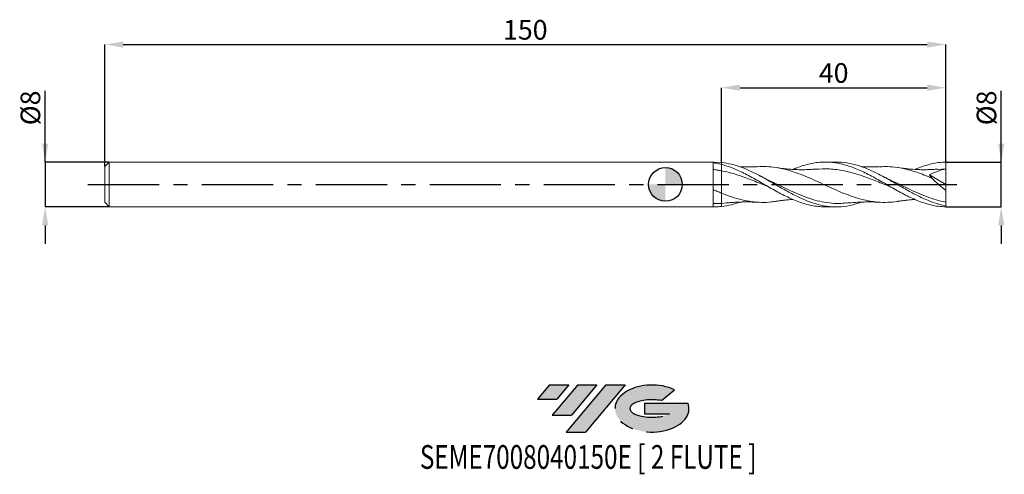
# Model space of a CAD drawing. Units: millimetres. Extents: x -115 to 60, y -52 to 29.
import ezdxf
from ezdxf.enums import TextEntityAlignment as Align

# ---------------------------------------------------------------- set-up
doc = ezdxf.new("R2010")
doc.units = ezdxf.units.MM
doc.header["$PDSIZE"] = -1
doc.linetypes.add('CENTERX2', pattern=[20.319999999999997, 12.7, -2.54, 2.54, -2.54])
doc.layers.add('FORMAT', color=2, linetype='Continuous')
doc.layers.add('중심선', color=1, linetype='CENTERX2')
doc.layers.add('외형선', color=100, linetype='Continuous', lineweight=30)
doc.layers.add('치수문자_일반주서', color=7, linetype='Continuous', lineweight=15)
doc.styles.add('SLDTEXTSTYLE0', font='TXT', dxfattribs={"width": 0.75})
doc.dimstyles.new('SLDDIMSTYLE0', dxfattribs={"dimtxt": 3.5, "dimasz": 3.302, "dimexe": 0, "dimexo": 0.0625, "dimgap": 0.875, "dimtad": 1, "dimrnd": 1e-09, "dimzin": 12, "dimdsep": 46, "dimtxsty": 'SLDTEXTSTYLE0', "dimsah": 1, "dimcen": 0.09, "dimadec": 0, "dimazin": 3, "dimtfac": 1, "dimtmove": 0, "dimatfit": 0, "dimfxl": 1, "dimfrac": 2, "dimtolj": 1, "dimtzin": 12, "dimarcsym": 0})
doc.dimstyles.new('SLDDIMSTYLE1', dxfattribs={"dimtxt": 3.5, "dimasz": 3.302, "dimexe": 0, "dimexo": 0.0625, "dimgap": 0.875, "dimtad": 1, "dimrnd": 1e-09, "dimzin": 12, "dimdsep": 46, "dimtxsty": 'SLDTEXTSTYLE0', "dimsah": 1, "dimcen": 0.09, "dimadec": 0, "dimazin": 3, "dimtfac": 1, "dimtofl": 0, "dimtmove": 0, "dimatfit": 3, "dimfxl": 1, "dimfrac": 2, "dimtolj": 1, "dimtzin": 12, "dimarcsym": 0})

# ---------------------------------------------------------------- blocks, each defined once
blk = doc.blocks.new('블럭10')
at = {"layer": '중심선'}
for p, q in [((2.268634060543552, 16.24717430164393), (0.1404042013395286, 13.71084872107135)), ((2.268634060543552, 16.24717430164393), (5.714909304380834, 16.24717430164393)), ((7.28139805157953, 16.24717430164393), (2.750260043222114, 10.84717430164391)), ((5.714909304380834, 16.24717430164393), (3.58671253028996, 13.71088815037384)), ((12.29416204261559, 16.24717430164393), (5.245725140726316, 7.84717430164391)), ((10.72767329541681, 16.24717430164393), (6.196535287059397, 10.84717430164391)), ((7.28139805157953, 16.24717430164393), (10.72767329541681, 16.24717430164393)), ((15.74043728645272, 16.24717430164393), (8.692000384563599, 7.84717430164391)), ((12.29416204261559, 16.24717430164393), (15.74043728645272, 16.24717430164393)), ((22.22332737316547, 13.45928029700563), (24.52862924686651, 15.39360700705356)), ((0.1404042013395286, 13.71084872107135), (3.58671253028996, 13.71088815037384)), ((19.22039502424796, 13.00717430171391), (19.22036997980202, 11.08717430171403)), ((19.22039502424796, 13.00717430171391), (26.96566020931264, 13.00717430171391)), ((2.750260043222114, 10.84717430164391), (6.196535287059397, 10.84717430164391)), ((19.22036997980202, 11.08717430171403), (23.66174974927406, 11.08717430171406)), ((5.245725140726316, 7.84717430164391), (8.692000384563599, 7.84717430164391))]:
    blk.add_line(p, q, dxfattribs=at)
for centre, major_axis, ratio, start_param, end_param in [((20.54032771741204, 12.0471743016438), (6.600054785286829, -1.261213355974178e-13), 0.636358354079598, 0.9219305317359503, 6.513795318482858), ((20.54032771746488, 12.04717430159265), (3.960054785062283, 1.540847449632565e-10), 0.3939339440162632, 1.131841032648279, 5.62031148352944)]:
    blk.add_ellipse(centre, major_axis=major_axis, ratio=ratio, start_param=start_param, end_param=end_param, dxfattribs=at)
at = {"layer": 'FORMAT', "color": 2, "style": 'SLDTEXTSTYLE0', "width": 0.75}
blk.add_attdef('AUTOATTR0', text='', height=4.233333333333333, dxfattribs=at).set_placement((-20.85824753159254, -0.0412997538344756), align=Align.BOTTOM_LEFT)
blk = doc.blocks.new('_D')
at = {"layer": 'Defpoints', "color": 0}
for p in [(50, 4.000000000000147), (59.88548353880057, 4.000000000000185), (50, -3.999999999999842)]:
    blk.add_point(p, dxfattribs=at)
at = {"layer": '치수문자_일반주서', "color": 0, "lineweight": -2}
for p, q in [((59.8854835388006, -3.999999999999805), (59.88548353880052, 16.72900000000018)), ((59.88548353880056, 7.302000000000184), (59.88548353880054, 10.60400000000018)), ((50.0625, 4.000000000000147), (59.88548353880057, 4.000000000000185)), ((59.8854835388006, -3.999999999999805), (59.88548353880057, 4.000000000000185)), ((50.0625, -3.999999999999842), (59.8854835388006, -3.999999999999805)), ((59.88548353880061, -7.301999999999804), (59.88548353880063, -10.6039999999998))]:
    blk.add_line(p, q, dxfattribs=at)
at = {"layer": '치수문자_일반주서', "color": 0}
for points in [[(59.33515020546722, 7.302000000000183), (60.43581687213389, 7.302000000000186), (59.88548353880057, 4.000000000000185)], [(60.43581687213395, -7.301999999999802), (59.33515020546728, -7.301999999999806), (59.8854835388006, -3.999999999999805)]]:
    blk.add_solid(points, dxfattribs=at)
at = {"layer": '치수문자_일반주서', "color": 0, "insert": (55.51048353880054, 13.66650000000017), "char_height": 3.5, "attachment_point": 2, "rotation": 90.0000000000002, "style": 'SLDTEXTSTYLE0'}
blk.add_mtext('\\A1;%%c8', dxfattribs=at)
blk = doc.blocks.new('_D_1')
at = {"layer": 'Defpoints', "color": 0}
for p in [(50, 24.97841044024269), (50, 4.000000000000147), (-100, 3.189999999999992)]:
    blk.add_point(p, dxfattribs=at)
at = {"layer": '치수문자_일반주서', "color": 0, "lineweight": -2}
for p, q in [((-100, 3.252499999999992), (-100, 24.97841044024269)), ((-96.69800000000001, 24.97841044024269), (46.69799999999999, 24.97841044024269)), ((50, 4.062500000000147), (49.99999999999999, 24.97841044024269))]:
    blk.add_line(p, q, dxfattribs=at)
at = {"layer": '치수문자_일반주서', "color": 0}
for points in [[(-96.69800000000001, 25.52874377357602), (-96.69800000000001, 24.42807710690936), (-100, 24.97841044024269)], [(46.69799999999999, 24.42807710690936), (46.69799999999999, 25.52874377357602), (49.99999999999999, 24.97841044024269)]]:
    blk.add_solid(points, dxfattribs=at)
at = {"layer": '치수문자_일반주서', "color": 0, "insert": (-24.99999999999999, 29.35341044024269), "char_height": 3.5, "attachment_point": 2, "style": 'SLDTEXTSTYLE0'}
blk.add_mtext('\\A1;150', dxfattribs=at)
blk = doc.blocks.new('_D_2')
at = {"layer": 'Defpoints', "color": 0}
for p in [(50, 17.27589049305128), (10, 3.928892686883455), (50, 4.000000000000147)]:
    blk.add_point(p, dxfattribs=at)
at = {"layer": '치수문자_일반주서', "color": 0, "lineweight": -2}
for p, q in [((10, 3.991392686883455), (10, 17.27589049305128)), ((13.302, 17.27589049305128), (46.698, 17.27589049305128)), ((50, 4.062500000000147), (50, 17.27589049305128))]:
    blk.add_line(p, q, dxfattribs=at)
at = {"layer": '치수문자_일반주서', "color": 0}
for points in [[(13.302, 17.82622382638462), (13.302, 16.72555715971795), (10, 17.27589049305128)], [(46.698, 16.72555715971795), (46.698, 17.82622382638462), (50, 17.27589049305128)]]:
    blk.add_solid(points, dxfattribs=at)
at = {"layer": '치수문자_일반주서', "color": 0, "insert": (29.99999999999974, 21.65089049305128), "char_height": 3.5, "attachment_point": 2, "style": 'SLDTEXTSTYLE0'}
blk.add_mtext('\\A1;40', dxfattribs=at)
blk = doc.blocks.new('_D_3')
at = {"layer": 'Defpoints', "color": 0}
for p in [(-99.18999999999997, 3.999999999999992), (-110.6408255131244, -4.000000000000039), (-99.18999999999997, -3.999999999999996)]:
    blk.add_point(p, dxfattribs=at)
at = {"layer": '치수문자_일반주서', "color": 0, "lineweight": -2}
for p, q in [((-110.6408255131244, 3.999999999999948), (-110.6408255131244, 16.72899999999995)), ((-110.6408255131244, 7.301999999999948), (-110.6408255131244, 10.60399999999995)), ((-99.25249999999997, 3.999999999999991), (-110.6408255131244, 3.999999999999948)), ((-110.6408255131244, 3.999999999999948), (-110.6408255131244, -4.000000000000037)), ((-99.25249999999997, -3.999999999999997), (-110.6408255131244, -4.000000000000037)), ((-110.6408255131244, -7.302000000000037), (-110.6408255131243, -10.60400000000004))]:
    blk.add_line(p, q, dxfattribs=at)
at = {"layer": '치수문자_일반주서', "color": 0}
for points in [[(-111.1911588464577, 7.301999999999946), (-110.0904921797911, 7.30199999999995), (-110.6408255131244, 3.999999999999948)], [(-110.090492179791, -7.302000000000035), (-111.1911588464577, -7.302000000000039), (-110.6408255131244, -4.000000000000037)]]:
    blk.add_solid(points, dxfattribs=at)
at = {"layer": '치수문자_일반주서', "color": 0, "insert": (-115.0158255131244, 13.66649999999993), "char_height": 3.5, "attachment_point": 2, "rotation": 90.0000000000002, "style": 'SLDTEXTSTYLE0'}
blk.add_mtext('\\A1;%%c8', dxfattribs=at)
blk = doc.blocks.new('SW_DOWELSYMBOL_0')
at = {"linetype": 'Continuous', "lineweight": 30}
h = blk.add_hatch(color=0, dxfattribs=at)
edge = h.paths.add_edge_path(flags=0)
edge.add_arc((1.04e-14, 0), 3.000000000000004, 0, 90)
edge.add_line((1.04e-14, 3.000000000000004), (1.04e-14, 0))
edge.add_line((1.04e-14, 0), (3.000000000000015, 0))
h = blk.add_hatch(color=0, dxfattribs=at)
edge = h.paths.add_edge_path(flags=0)
edge.add_arc((1.04e-14, 0), 3.000000000000004, 180, 270.0000000000008)
edge.add_line((1.04e-14, -3.000000000000004), (1.04e-14, 0))
edge.add_line((1.04e-14, 0), (-2.999999999999994, 0))
at = {"layer": '외형선', "color": 0}
blk.add_circle((0, 0), 3.000000000000004, dxfattribs=at)

msp = doc.modelspace()

# ---------------------------------------------------------------- hatches: boundary and pattern name
at = {"layer": '중심선'}
for points in [[(-17.22453438368504, -35.7989250712761), (-20.67080962752232, -35.7989250712761), (-22.79903948672635, -38.3352506518487), (-19.35273115777591, -38.33521122254621)], [(-12.21177039264909, -35.7989250712761), (-15.65804563648637, -35.7989250712761), (-20.18918364484376, -41.19892507127612), (-16.74290840100648, -41.19892507127612)], [(-7.199006401613195, -35.79892507127613), (-10.64528164545031, -35.7989250712761), (-17.69371854733956, -44.19892507127612), (-14.24744330350228, -44.19892507127612)]]:
    msp.add_hatch(color=256, dxfattribs=at).paths.add_polyline_path(points, flags=0)
h = msp.add_hatch(color=256, dxfattribs=at)
edge = h.paths.add_edge_path(flags=0)
edge.add_ellipse((-2.399115970600996, -39.99892507132738), major_axis=(3.960054785062284, 1.540850780301639e-10), ratio=0.3939339440162633, start_angle=39.99803423149211, end_angle=342.9046081939157, ccw=False)
edge.add_line((-0.7161163149004002, -38.58681907591441), (1.589185558800638, -36.65249236586649))
edge.add_ellipse((-2.399115970653842, -39.99892507127625), major_axis=(6.600054785286829, -1.249000902703301e-13), ratio=0.6363583540795982, start_angle=39.99873849337408, end_angle=368.4976242363725)
edge.add_line((4.026216521246767, -39.03892507120613), (-3.71904866381792, -39.0389250712061))
edge.add_line((-3.71904866381792, -39.0389250712061), (-3.719073708263854, -40.95892507120602))
edge.add_line((-3.719073708263854, -40.95892507120602), (0.7223060612081831, -40.95892507120599))

# ---------------------------------------------------------------- linework, layer by layer
at = {"color": 131, "linetype": 'Continuous', "lineweight": 15}
for p, q in [((-99.18999999999997, 3.999999999999992), (-100, 3.189999999999992)), ((8.691029261094636, 4.000000000000005), (-99.18999999999997, 3.999999999999998)), ((-99.18999999999997, 3.999999999999992), (-99.18999999999997, -4.000000000000002)), ((8.479889931341141, -3.998126474606841), (8.479889931341138, 3.876370281777448)), ((10, 3.928892686883455), (8.691029261094636, 3.988510076618105)), ((10, 3.568705967904254), (10, 3.928892686866902)), ((-100, 3.189999999999992), (-100, -3.189999999999996)), ((-100, -3.189999999999996), (-99.18999999999997, -3.999999999999996)), ((-99.18999999999997, -4.000000000000002), (8.691029261094629, -3.999999999999996))]:
    msp.add_line(p, q, dxfattribs=at)
at = {"color": 1, "linetype": 'Continuous', "lineweight": 15}
for p, q in [((30.45916288185339, 4.000000000000009), (28.51888615003764, 4.000000000000009)), ((50.00000000000001, 2.800000000000011), (48.56132528334438, 2.692384314534864)), ((50.00000000000001, 9.8e-15), (50.00000000000001, 2.80000000000001)), ((38.59846334244771, 1.542988055935573), (38.52635214594761, 1.5801649133604)), ((47.0672227005149, 1.723135374418818), (50.00000000000001, 9.8e-15)), ((50.00000000000001, 9.8e-15), (50.00000000000001, -1.06897178411857)), ((10.86146592530919, -3.263192401023061), (10.00000000000011, -3.371955260093232)), ((50.00000000000001, -3.795763476927595), (50.00000000000001, -3.155889057472856)), ((28.51888615003764, -3.999999999999999), (30.45916288185343, -3.999999999999999)), ((49.99999999999983, -3.999999999999845), (49.99999999999999, -3.795763476927599))]:
    msp.add_line(p, q, dxfattribs=at)
at = {"color": 131, "linetype": 'Continuous', "lineweight": 15}
for points, knots in [([(8.479889931341138, 3.876371306446867), (8.733137746053739, 3.840295132938651), (8.987892541792935, 3.796352543853341), (9.495827047703004, 3.693483034290152), (9.74745683100314, 3.634698135348738), (10, 3.568705967904251)], [0, 0, 0, 0, 0.4999999999999999, 0.4999999999999999, 1, 1, 1, 1]), ([(10, 3.568705967904254), (10, 3.418863464960593), (10, 3.236684626676434), (10, 2.846659744924174), (10, 2.639963307800263), (10, 2.443995841944847)], [0, 0, 0, 0, 0.5, 0.5, 1, 1, 1, 1]), ([(10, 3.568705967904254), (10, 3.418863464960593), (10, 3.236684626676434), (10, 2.846659744924174), (10, 2.639963307800262), (10, 2.443995841944847)], [0, 0, 0, 0, 0.5, 0.5, 1, 1, 1, 1]), ([(10, 2.443995841944848), (9.747452215783698, 2.493902845161892), (9.495817794021482, 2.53886820303533), (8.987873948005658, 2.61870345972706), (8.733114495626637, 2.653466333271395), (8.479862162766226, 2.682776195416719)], [0, 0, 0, 0, 0.5, 0.5, 1, 1, 1, 1]), ([(9.999999999999993, 2.443995841944851), (9.999999999999993, 2.209204842067674), (9.999999999999993, 1.934344590698277), (9.999999999999993, 1.320142506302562), (9.999999999999993, 0.9809738727146479), (9.999999999999993, 0.2690762428245462), (9.999999999999993, -0.1032734246572617), (9.999999999999993, -0.843905969195173), (9.999999999999993, -1.211838068409733), (9.999999999999993, -1.561531147928557)], [0, 0, 0, 0, 0.2499999999999998, 0.2499999999999998, 0.4999999999999999, 0.4999999999999999, 0.75, 0.75, 1, 1, 1, 1]), ([(9.99999999999999, 2.443995841944851), (9.99999999999999, 2.209204842067675), (9.99999999999999, 1.934344590698277), (9.99999999999999, 1.320142506302564), (9.99999999999999, 0.9809738727146491), (9.99999999999999, 0.269076242824548), (9.99999999999999, -0.10327342465726), (9.99999999999999, -0.8439059691951711), (9.99999999999999, -1.211838068409731), (9.99999999999999, -1.561531147928555)], [0, 0, 0, 0, 0.25, 0.25, 0.5, 0.5, 0.75, 0.75, 1, 1, 1, 1]), ([(10, -1.561531147928563), (9.747449835997267, -1.459507866019122), (9.495813022463013, -1.354487335795339), (8.987864360326215, -1.13878361166221), (8.733102506804013, -1.028309412715484), (8.479847844215021, -0.9162143899237328)], [0, 0, 0, 0, 0.5, 0.5, 1, 1, 1, 1]), ([(10, -1.561531147928562), (10, -1.811593060231264), (10, -2.048382537833037), (10, -2.474983287110937), (10, -2.664628883054983), (10, -2.981045352210849), (10, -3.107724853951547), (10, -3.291327379458017), (10, -3.348276074446207), (10, -3.371955260093237)], [0, 0, 0, 0, 0.2499999999999998, 0.2499999999999998, 0.4999999999999999, 0.4999999999999999, 0.75, 0.75, 1, 1, 1, 1]), ([(10, -1.56153114792856), (10, -1.811593060231262), (10, -2.048382537833036), (10, -2.474983287110936), (10, -2.664628883054982), (10, -2.981045352210848), (10, -3.107724853951545), (10, -3.291327379458017), (10, -3.348276074446205), (10, -3.371955260093237)], [0, 0, 0, 0, 0.25, 0.25, 0.5, 0.5, 0.75, 0.75, 1, 1, 1, 1]), ([(10.0000000000001, -3.371955260093233), (9.747437677977624, -3.387874067758664), (9.495788645182143, -3.397037477963504), (8.9878153781128, -3.401745507170939), (8.733041257474703, -3.397252115020622), (8.479774692646828, -3.385971097969316)], [0, 0, 0, 0, 0.5, 0.5, 1, 1, 1, 1]), ([(10, -3.928892686883446), (9.74743767797754, -3.956320500612483), (9.495788645182076, -3.975866526082454), (8.987815378112767, -3.999038159301205), (8.733041257474685, -4.002601083974149), (8.479774692646828, -3.99813171716822)], [0, 0, 0, 0, 0.5, 0.5, 1, 1, 1, 1])]:
    msp.add_open_spline(points, degree=3, knots=knots, dxfattribs=at)
at = {"color": 1, "linetype": 'Continuous', "lineweight": 15}
for points, knots in [([(34.9943162883057, -3.146516023588458), (34.46006133497598, -3.32838906273928), (33.23432505770179, -3.745658721271935), (31.31700268297046, -4.023485497687424), (29.24084047218683, -3.999297100561796), (27.16403976425956, -3.609748583432252), (25.08807717062122, -2.901136639370318), (23.0130940843044, -1.932587091216938), (20.93721027431248, -0.7927552563849646), (18.96142025262565, 0.3589327847506501), (17.08795277575596, 1.420208355447833), (15.31574178606497, 2.332906722467392), (13.54370880175027, 3.088894323531606), (11.77179187206895, 3.662260511590019), (10.59058193045813, 3.840017606638653), (9.999999999996582, 3.928892686883826)], [0, 0, 0, 0, 0.0641177131576221, 0.147104685774723, 0.2301716761735661, 0.3132671883139984, 0.3963234209692585, 0.4793075368748456, 0.5623630837844896, 0.6454585425497478, 0.7163740277036277, 0.7872868865069206, 0.8581961466600969, 0.9291008393155242, 0.9999999999999999, 0.9999999999999999, 0.9999999999999999, 0.9999999999999999]), ([(10, 3.568705967904258), (10.4187387743818, 3.44836327288226), (11.25968469959876, 3.20668109487573), (12.48391549658653, 2.720862893198507), (13.67521177984863, 2.174243363208801), (14.82844277866653, 1.584431073386434), (15.98382258574241, 0.9501968952009981), (17.13536175497261, 0.2899173836693275), (18.2900385415366, -0.378938803749309), (19.44259109315677, -1.034957733472287), (20.59677496495226, -1.665514268278508), (21.74857919119432, -2.2481118232265), (22.90392507915897, -2.768676888938199), (24.05558609049224, -3.212853826305614), (25.20985057239719, -3.569562599289454), (26.36254670789894, -3.823307156127342), (27.4661260307645, -3.976240945270801), (28.18402356355139, -3.988088788211931), (28.51888615003764, -3.993615202707533)], [0, 0, 0, 0, 0.067809515210279, 0.1361806906733425, 0.1983163794475398, 0.2608825661518061, 0.3229473730054129, 0.385443766220383, 0.4475081227358615, 0.510000916733131, 0.5720654403682482, 0.6345600376934092, 0.6966244847529162, 0.7591190478314601, 0.8211834979670305, 0.8836763575359075, 0.9457409532613739, 1, 1, 1, 1]), ([(22.73951757111818, 2.682475143373117), (22.79337934319931, 2.706842172228381), (23.23314691371876, 2.905792720389224), (24.05556575488225, 3.208743731868462), (25.20985894167912, 3.570221566015344), (26.3625336078427, 3.824813557374707), (27.51700221036658, 3.976642481506822), (28.66855788181336, 4.017538782315968), (29.82373580368377, 3.947530448289794), (30.97579803745757, 3.768763049305129), (32.129947128345, 3.484741653816471), (33.28217727562907, 3.105607003991175), (34.43721725283392, 2.640072775079285), (35.58875885353998, 2.101491999775952), (36.74334466192757, 1.5040145507278), (37.89597751033968, 0.8675665998012827), (39.05011528849525, 0.2037768958474624), (40.20345538654725, -0.4641211545091474), (41.35779623742422, -1.120275635989), (42.52251061766506, -1.749632295628015), (43.69856565129486, -2.334409546501533), (44.90590980164409, -2.868714664689075), (46.14012264481194, -3.323493357340535), (47.40964922267001, -3.679798239245882), (48.69736301023524, -3.924818745183282), (49.5645240457764, -3.972616105512081), (49.99999999999983, -3.999999999999845)], [0, 0, 0, 0, 0.0059254832430291, 0.0483800526654641, 0.0905424325133596, 0.1329958446868142, 0.175158323438615, 0.2176135809045753, 0.2597758613720442, 0.302229590941808, 0.3443920066626066, 0.3868459904815642, 0.4290085812886608, 0.4714642281545831, 0.5136265554735554, 0.5560798941728649, 0.5982423275789283, 0.6406970320657481, 0.6830050145947001, 0.7253132523514344, 0.7688270157650299, 0.8123403101613696, 0.8582785186997484, 0.9045960346131638, 0.9520894837743664, 1, 1, 1, 1]), ([(50.00000000000001, -3.795763476927592), (49.30843327877406, -3.636696953402594), (47.92468898936863, -3.318423406096693), (45.84817124607249, -2.455011029424584), (43.77150938761852, -1.397157127346527), (41.69596952481737, -0.2081743904544088), (39.62085302443592, 0.9984857439522096), (37.54451024877745, 2.114285720742651), (35.46776017184972, 3.047532859441639), (33.39198123822261, 3.687844360996024), (31.72295333342802, 4.0031642802494), (30.74529992563424, 3.967094011746522), (30.45916288185339, 3.956537059849751)], [0, 0, 0, 0, 0.106186277774272, 0.2124663477486285, 0.3187537180426573, 0.4249617770296227, 0.5311289316562984, 0.6373992503864175, 0.7436914666770114, 0.8499188893775109, 0.9560746528590593, 1, 1, 1, 1]), ([(44.51351176966356, 2.681881100241355), (44.63703743571257, 2.737056645222775), (45.1778399790961, 2.978618387109548), (46.14012523281993, 3.319764985882475), (47.40964851068898, 3.680823943091211), (48.69736319192808, 3.924556992410274), (49.56452410651693, 3.972528600674218), (50, 4.000000000000147)], [0, 0, 0, 0, 0.0675697482164069, 0.2958242838109236, 0.5259634951795142, 0.7619456008599188, 1, 1, 1, 1]), ([(50.00000000000001, 2.80000000000001), (49.99999999999999, 2.969729027229264), (50.00000000000001, 3.166969875468479), (49.99999999999999, 3.580780643843432), (50.00000000000001, 3.796293743205902), (50, 4.000000000000147)], [0, 0, 0, 0, 0.5, 0.5, 1, 1, 1, 1]), ([(18.28404016856781, -0.373549932395515), (17.61171545050065, -0.1016775812000269), (16.07388456895178, 0.5201851679633273), (13.92317997793253, 1.351464333818158), (11.83491000349898, 2.032109249833732), (10.61159653082299, 2.306709320890792), (10, 2.443995841944849)], [0, 0, 0, 0, 0.2434660662812639, 0.556888100757216, 0.7784658581823277, 1, 1, 1, 1]), ([(16.54878323725946, 3.178548012336785), (16.2167390396764, 3.163224026421373), (15.63883307622197, 3.13655341175962), (14.84641377202261, 3.123211221773694), (14.16125914031168, 3.123802863703048), (13.644163986456, 3.131862862953296), (13.34291946867099, 3.142494213945068), (13.26555718104948, 3.145224440006204)], [0, 0, 0, 0, 0.3031743883063218, 0.5276595352190785, 0.7246164570764129, 0.9292790421199004, 1, 1, 1, 1]), ([(41.53101081889949, -2.999373028423565), (41.47112222592028, -3.011575994791405), (40.83459758240522, -3.141274964673895), (39.6214164089663, -3.213161474322598), (37.89145483349257, -3.186032190258203), (36.16144912712229, -2.942617542095119), (34.43140552728213, -2.521679711467882), (32.70132919309635, -1.942983802669856), (30.9712255864495, -1.24412132909995), (29.24110009985386, -0.4679923928029799), (27.51095815344891, 0.3371614740394238), (25.78080516868019, 1.121340097127222), (24.05064656608833, 1.836220677108535), (22.32048778995914, 2.436229503226651), (20.59033420140418, 2.888740255646921), (18.86019147084895, 3.148540864154905), (17.51192412593416, 3.238123601357407), (16.7403727241893, 3.172824504443199), (16.54552981348871, 3.156334266618328)], [0, 0, 0, 0, 0.0071909203403579, 0.076428544711011, 0.1456678943099821, 0.2149087795560001, 0.2841510103845394, 0.3533943963072497, 0.4226387464716708, 0.4918838697211912, 0.5611295746552138, 0.6303756696894841, 0.6996219631165411, 0.7688682631662546, 0.8381143780664023, 0.907360116103249, 0.9766052856820854, 1, 1, 1, 1]), ([(26.74703667924736, 2.735777035999916), (26.42689178073602, 2.711220757025451), (25.87417619440265, 2.668825459787702), (25.15928133225816, 2.641899524772996), (24.5937890887516, 2.631635991234122), (24.08057295934321, 2.632103610335279), (23.55272113320304, 2.642594351678182), (22.98511591291881, 2.665223085354082), (22.41325707642223, 2.699942791948382), (21.86821399215587, 2.744200446514748), (21.31413681756921, 2.799431569579962), (20.62316100524973, 2.879482320385132), (20.08185399651368, 2.960487199676874), (19.76100105154288, 3.008501826604481)], [0, 0, 0, 0, 0.137268554622328, 0.2369879076818371, 0.3073571232351953, 0.3802406742262544, 0.4573695296906017, 0.5339651962516297, 0.624283000321438, 0.7029167641067926, 0.7679338134868697, 0.8624456765399283, 1, 1, 1, 1]), ([(40.0298655046286, -0.361960676119144), (39.89372384165359, -0.3092505804105872), (38.89197892352477, 0.0785959417802666), (37.02531569829707, 0.8558921351282851), (34.43031656554208, 1.795165866818842), (31.83534685875736, 2.482570676350172), (29.27377876094387, 2.850326615295242), (27.57726825377163, 2.768499525085617), (26.74529608736322, 2.728371355395663)], [0, 0, 0, 0, 0.0307473298034145, 0.2262421414836025, 0.4214298909315787, 0.6169112898268988, 0.8121325256861742, 1, 1, 1, 1]), ([(38.31437974746537, 3.178548234296288), (38.0429590406201, 3.165633648394861), (37.58164872467198, 3.143683842973704), (36.99571480818722, 3.129735009135695), (36.54792918954159, 3.12408177219599), (36.13563752771108, 3.12319595093891), (35.69127917627187, 3.127624637570626), (35.30378799674293, 3.135112490766456), (35.07042068918246, 3.143711699284707), (34.9943162883057, 3.14651602358847)], [0, 0, 0, 0, 0.2449879447016064, 0.416384834773127, 0.5297380061810039, 0.6498403831647811, 0.7890310385259418, 0.9312000186126677, 1, 1, 1, 1]), ([(47.52471855126642, 1.119153604316259), (47.0726259597475, 1.310758425411396), (46.16811346506852, 1.694106788053243), (44.6870072259666, 2.237860136500221), (43.0811711245136, 2.719960242795749), (41.35133490560214, 3.062755423688183), (39.76168069151637, 3.225670810961155), (38.74865085400918, 3.179840119553131), (38.31226116757463, 3.160097323919549)], [0, 0, 0, 0, 0.1472526076081412, 0.294611824998363, 0.4823692528842612, 0.6701323831812345, 0.8579007048571462, 1, 1, 1, 1]), ([(48.5746374527253, 2.741011974336337), (48.25867218979639, 2.716093648833676), (47.72562470749777, 2.674055323008981), (47.06304316728341, 2.64674652655103), (46.59198946338385, 2.63524611553627), (46.20519643050843, 2.631469263431268), (45.80177912199827, 2.633199372432513), (45.31980745812233, 2.642607157910428), (44.76264056586373, 2.6644123765956), (44.14162648776087, 2.702273314135199), (43.43730304359732, 2.761059109335474), (42.5660327611123, 2.854643546302627), (41.90225785462804, 2.95289619225365), (41.52653236819465, 3.008511466095269)], [0, 0, 0, 0, 0.1336250290976714, 0.2254313802483453, 0.2810982598477747, 0.3345265412309786, 0.3904089210203935, 0.4531185211191976, 0.5399535828445067, 0.6279448575035202, 0.7177152383003995, 0.8402145390459519, 1, 1, 1, 1]), ([(50.00000000000001, 2.800000000000011), (49.50223746009664, 2.664946022532468), (49.00821511501303, 2.5101206499319), (48.02867820086083, 2.155496150848269), (47.54303221981856, 1.956264825614537), (47.06722270051286, 1.723135374420448)], [0, 0, 0, 0, 0.5, 0.5, 1, 1, 1, 1]), ([(17.87242449410888, 1.024832557552652), (17.71043798789687, 1.101773874982212), (17.33990725514408, 1.277770773691942), (16.96947666449272, 1.4711848675443), (16.76098880050233, 1.580043294225562)], [0, 0, 0, 0, 0.4371742797380724, 1, 1, 1, 1]), ([(32.303720111895, -3.309602788797414), (31.85954620482367, -3.349709486464091), (30.83866341011297, -3.441890132262359), (29.24106343229844, -3.336139500713065), (27.51091846881074, -3.039298854521712), (25.78076236076426, -2.547280677149632), (24.05060067842924, -1.899219520958623), (22.32043877580695, -1.132128679699319), (20.59028223084306, -0.2977245224116741), (19.09723761851303, 0.4472678690747468), (18.1809135830765, 0.8734040983856394), (17.8413045416557, 1.031339185488322)], [0, 0, 0, 0, 0.0921371663929022, 0.2117667121513439, 0.3313972488693454, 0.4510284500741614, 0.5706599890837889, 0.6902915391098251, 0.8099227733603976, 0.9295533651430969, 1, 1, 1, 1]), ([(39.63808184866683, 1.024802138355668), (39.44947011988655, 1.114498069607236), (39.1028397162926, 1.279341141941754), (38.75639662641166, 1.460433390227127), (38.59846334244772, 1.542988055935573)], [0, 0, 0, 0, 0.5441292132043433, 1, 1, 1, 1]), ([(50.00000000000001, -3.155889057472856), (49.42346941300483, -3.031569305308393), (48.27038635729741, -2.78292508253138), (46.54071795240372, -2.185007490148343), (44.81098022546043, -1.465289654529387), (43.08117736446171, -0.6521558141114786), (41.35409125669587, 0.2036761989728552), (40.20360321875105, 0.7540617235915015), (39.62973921453565, 1.028594296380406)], [0, 0, 0, 0, 0.166786152103178, 0.3335786344297236, 0.5003770042448547, 0.6671808169780321, 0.8339896263590312, 1, 1, 1, 1]), ([(50.00000000000001, -1.068971784118574), (49.57151703976395, -0.732111080404268), (49.15019312186347, -0.3814365541690239), (48.32222625633987, 0.3482403539476162), (47.91171971059742, 0.7310712194881251), (47.52471855126642, 1.11915360431626)], [0, 0, 0, 0, 0.5, 0.5, 1, 1, 1, 1]), ([(19.77203144247351, -2.983272681587149), (19.4680831548266, -3.03535757835439), (18.58742458883168, -3.186268152163305), (17.13006694433675, -3.225857042933487), (15.39995064470152, -3.107942704121156), (13.63492154581653, -2.779563414449819), (11.83483355248801, -2.269641987743653), (10.61157209601914, -1.797553009384257), (10, -1.561531147928561)], [0, 0, 0, 0, 0.0933129808699703, 0.2703646615608625, 0.4474143993460797, 0.6244617054128175, 0.8122488526540277, 1, 1, 1, 1]), ([(50.00000000000001, -3.155889057472854), (49.99999999999999, -2.91396555601521), (50.00000000000001, -2.608285935625867), (49.99999999999999, -1.897610236602713), (50.00000000000001, -1.493229772205234), (50.00000000000001, -1.068971784118702)], [0, 0, 0, 0, 0.5, 0.5, 1, 1, 1, 1]), ([(13.26657717405755, -3.144906296753533), (12.76830054358057, -3.315436221944191), (11.67942840013732, -3.688091236861942), (10.59058170824555, -3.84421332115984), (9.999999999996582, -3.928892686883817)], [0, 0, 0, 0, 0.4576080244842412, 1, 1, 1, 1]), ([(10.856063568836, -3.292668781620192), (11.16927127549466, -3.267327661784275), (11.72605916359734, -3.222278870532869), (12.49620789632907, -3.17556123621335), (13.10702538745345, -3.148700199556612), (13.5539001147153, -3.135321901361691), (13.88942433808005, -3.128621932126485), (14.16144719614114, -3.125110390408662), (14.5019289210973, -3.123116989951339), (14.99081554808744, -3.12538129269051), (15.69492204590363, -3.138668971283512), (16.23966633364287, -3.164110904977428), (16.54878323725946, -3.178548012336775)], [0, 0, 0, 0, 0.1708666985643096, 0.3037489379033062, 0.4072124302210351, 0.4894630779789043, 0.5376302233971826, 0.5825861837015258, 0.6316723996334886, 0.715687983773957, 0.8386662291007726, 1, 1, 1, 1]), ([(19.76100105154288, -3.008501826604471), (20.03517109872431, -2.967129803454068), (20.51443266002978, -2.894809648086013), (21.12870536533052, -2.820494241801619), (21.60289566638971, -2.769839018360043), (22.03345675568551, -2.730467090388307), (22.41146521961749, -2.700390419058132), (22.65522534901469, -2.686707812190722), (22.73853009825336, -2.682031796728966)], [0, 0, 0, 0, 0.2758026837484766, 0.4821154833812478, 0.6192853910677587, 0.7543261921486478, 0.9160412533084318, 1, 1, 1, 1]), ([(32.29769393417773, -3.328611085539933), (32.58184155583742, -3.301741977874065), (33.06958066632395, -3.25562118124036), (33.70504498941395, -3.209592165083098), (34.22036060525937, -3.17872832451842), (34.70814440598541, -3.155337655290785), (35.20396201462097, -3.137941762474961), (35.72588371699994, -3.126660017809606), (36.23130757251523, -3.122573386898138), (36.77792981399904, -3.125948827975625), (37.46198672602813, -3.138984850591651), (37.98772261572287, -3.163386611526077), (38.31437974746538, -3.178548234296275)], [0, 0, 0, 0, 0.1415065545333914, 0.2428958603735575, 0.3172144540467938, 0.39839456527163, 0.4861414462127806, 0.5645941431620496, 0.6586602175460164, 0.7381149039276369, 0.8372821106453707, 1, 1, 1, 1]), ([(41.52653236819464, -3.008511466095254), (41.82906785878383, -2.96307999615345), (42.34157773688007, -2.886116870021498), (42.98250732857865, -2.810469427357774), (43.4469701519671, -2.76225517175867), (43.83334962237662, -2.727776926288863), (44.18686681474076, -2.700239183495248), (44.41486533733487, -2.686799499023133), (44.51171382643266, -2.681090632490727)], [0, 0, 0, 0, 0.3035292922149652, 0.5141934265258405, 0.6447204476581189, 0.7708094311245016, 0.9026451572645979, 1, 1, 1, 1])]:
    msp.add_open_spline(points, degree=3, knots=knots, dxfattribs=at)
msp.add_open_spline([(47.52471855126646, 1.119153604316241), (47.34554341134241, 1.331446846975075), (47.19000160100912, 1.534373798641812), (47.0672227005149, 1.723135374418817)], degree=3, dxfattribs=at)
at = {"color": 131, "linetype": 'Continuous', "lineweight": 15}
msp.add_open_spline([(10.00000000000009, -3.371955260093234), (10.00000000000009, -3.564978870988183), (10.00000000000009, -3.751850568906542), (10.00000000000009, -3.928892686876998)], degree=3, dxfattribs=at)
msp.add_open_spline([(10.00000000000009, -3.371955260093234), (10.00000000000009, -3.564978870988183), (10.00000000000009, -3.751850568906542), (10.00000000000009, -3.928892686876998)], degree=3, dxfattribs=at)
at = {"layer": '외형선'}
msp.add_circle((1.04e-14, 0), 3.000000000000005, dxfattribs=at)
at = {"layer": '중심선'}
msp.add_line((-103, 0), (53.00000000000001, 1e-14), dxfattribs=at)

# ---------------------------------------------------------------- block references
at = {"color": 7, "linetype": 'Continuous'}
msp.add_blockref('블럭10', (-22.93944368806589, -52.04609937292004), dxfattribs=at).add_auto_attribs({'AUTOATTR0': 'SEME7008040150E [ 2 FLUTE ]'})
at = {"layer": '외형선'}
msp.add_blockref('SW_DOWELSYMBOL_0', (1.04e-14, 0), dxfattribs=at)

# ---------------------------------------------------------------- dimensions: what is measured, and where the dimension line sits
at = {"layer": '치수문자_일반주서'}
dim = msp.add_linear_dim(base=(49.99999999999999, 24.97841044024269), p1=(-100, 3.189999999999992), p2=(50, 4.000000000000147), dimstyle='SLDDIMSTYLE1', dxfattribs=at)
dim.commit()
dim.dimension.update_dxf_attribs({"geometry": '_D_1', "text_midpoint": (-24.99999999999999, 24.97841044024269), "dimtype": 160})
dim = msp.add_linear_dim(base=(50, 17.27589049305128), p1=(10, 3.928892686883455), p2=(50, 4.000000000000147), angle=8.651e-13, dimstyle='SLDDIMSTYLE1', dxfattribs=at)
dim.commit()
dim.dimension.update_dxf_attribs({"geometry": '_D_2', "text_midpoint": (29.99999999999974, 17.27589049305128), "dimtype": 160})
for base, p1, p2, picture, middle in [((-110.6408255131244, -4.000000000000037), (-99.18999999999997, 3.999999999999992), (-99.18999999999997, -3.999999999999996), '_D_3', (-110.6408255131244, 13.66649999999995)), ((59.88548353880057, 4.000000000000185), (50, -3.999999999999842), (50, 4.000000000000147), '_D', (59.88548353880054, 13.66650000000018))]:
    dim = msp.add_linear_dim(base=base, p1=p1, p2=p2, angle=90.0000000000002, text='%%c<>', dimstyle='SLDDIMSTYLE0', dxfattribs=at)
    dim.commit()
    dim.dimension.update_dxf_attribs({"geometry": picture, "text_midpoint": middle, "dimtype": 160})

doc.saveas('drawing.dxf')
